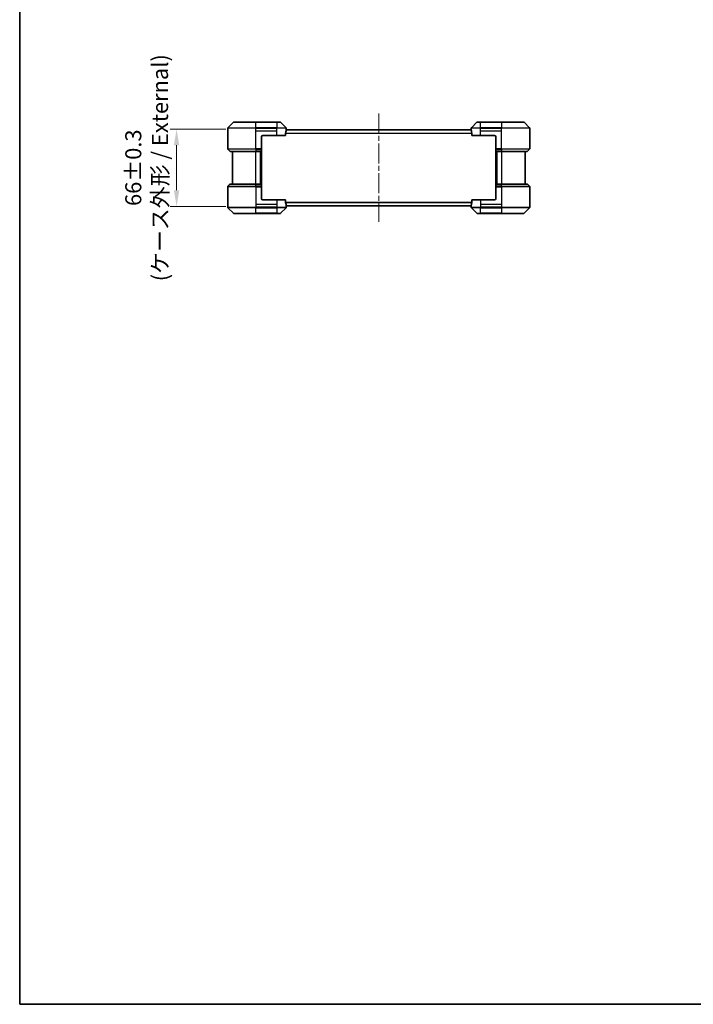
# Model space of a CAD drawing. Units: millimetres. Extents: x 43 to 8706, y 24 to 1570.
# Drawn here: x 1226 to 1802, y 24 to 865 of the extents above; entities that cross this region are included whole.
import ezdxf

# ---------------------------------------------------------------- set-up
doc = ezdxf.new("R2010")
doc.units = ezdxf.units.MM
doc.header["$LTSCALE"] = 3
doc.linetypes.add('CHAIN', pattern=[0.3543, 0.2362, -0.0295, 0.0591, -0.0295])
doc.layers.get('Defpoints').update_dxf_attribs({"lineweight": 25})
for name, color, linetype, lineweight in [('Border (ISO)', 7, 'Continuous', 35), ('Dimension (ISO)', 7, 'Continuous', 18), ('Dimension (ISO) @ 1', 7, 'Continuous', 18), ('Visible (ISO)', 7, 'Continuous', 35), ('Visible Narrow (ISO)', 7, 'Continuous', 25)]:
    doc.layers.add(name, color=color, linetype=linetype, lineweight=lineweight)
doc.layers.add('Centerline (ISO)', color=131, linetype='Continuous', lineweight=18, true_color=0x80ffff)
doc.styles.add('Note Text (TK)', font='MS PGothic.ttf')
doc.dimstyles.new('Default - Method 1b (TK)', dxfattribs={"dimscale": 3, "dimtxt": 2.5, "dimasz": 2.5, "dimexe": 1, "dimexo": 1.5, "dimgap": 1, "dimtad": 1, "dimrnd": 1e-08, "dimdsep": 46, "dimtxsty": 'Note Text (TK)', "dimcen": 0.09, "dimdle": 5, "dimclrd": 100, "dimclre": 100, "dimclrt": 7, "dimadec": 1, "dimazin": 1, "dimtfac": 1, "dimtmove": 0, "dimatfit": 3, "dimfxl": 1, "dimtolj": 1, "dimlwd": -1, "dimlwe": -1, "dimarcsym": 0})

# ---------------------------------------------------------------- blocks, each defined once
blk = doc.blocks.new('図面枠 tk図枠')
at = {"layer": 'Border (ISO)'}
for p, q in [((14.5, 289), (14.5, 8)), ((14.5, 8), (405.5, 8))]:
    blk.add_line(p, q, dxfattribs=at)
blk = doc.blocks.new('*D33')
at = {"layer": 'Defpoints', "color": 0, "transparency": 16777216}
for p in [(1360.51, 771.22), (1410.8, 771.22), (1410.8, 705.22)]:
    blk.add_point(p, dxfattribs=at)
at = {"layer": 'Dimension (ISO)', "color": 100, "transparency": 16777216}
for p, q in [((1402.55, 771.22), (1355.01, 771.22)), ((1360.51, 718.97), (1360.51, 757.47)), ((1402.55, 705.22), (1355.01, 705.22))]:
    blk.add_line(p, q, dxfattribs=at)
for points in [[(1358.22, 757.47), (1362.8, 757.47), (1360.51, 771.22)], [(1358.22, 718.97), (1362.8, 718.97), (1360.51, 705.22)]]:
    blk.add_solid(points, dxfattribs=at)
at = {"layer": 'Dimension (ISO)', "color": 7, "transparency": 16777216, "insert": (1334.95, 738.22), "char_height": 13.75, "attachment_point": 5, "rotation": 90, "style": 'Note Text (TK)'}
blk.add_mtext('\\A1;\\fＭＳ Ｐゴシック|b0|i0;{\\H13.6950;66±0.3\\P}\\fＭＳ Ｐゴシック|b0|i0;{\\H13.6950;(ケース外形 / External)}', dxfattribs=at)

msp = doc.modelspace()

# ---------------------------------------------------------------- linework, layer by layer
at = {"layer": 'Centerline (ISO)', "linetype": 'CHAIN', "ltscale": 23.990969}
msp.add_line((1533.1552, 784.4663), (1533.1552, 691.9663), dxfattribs=at)
at = {"layer": 'Visible (ISO)'}
for p, q in [((1409.0088, 777.0698), (1404.3017, 772.3627)), ((1409.3623, 777.2163), (1428.1552, 777.2163)), ((1446.1552, 777.2163), (1428.1552, 777.2163)), ((1446.1552, 777.2163), (1448.9481, 777.2163)), ((1454.0088, 772.3627), (1449.3017, 777.0698)), ((1617.0088, 777.0698), (1612.3017, 772.3627)), ((1617.3623, 777.2163), (1620.1552, 777.2163)), ((1638.1552, 777.2163), (1620.1552, 777.2163)), ((1638.1552, 777.2163), (1656.9481, 777.2163)), ((1662.0088, 772.3627), (1657.3017, 777.0698)), ((1404.1552, 769.7163), (1404.1552, 772.0091)), ((1404.1552, 754.4234), (1404.1552, 769.7163)), ((1434.1552, 765.7163), (1446.1552, 765.7163)), ((1453.5714, 765.7163), (1446.1552, 765.7163)), ((1453.5714, 765.7163), (1453.5714, 767.6076)), ((1454.1471, 770.7163), (1612.1633, 770.7163)), ((1454.1552, 770.7163), (1454.1552, 772.0091)), ((1612.1552, 770.7163), (1612.1552, 772.0091)), ((1612.739, 767.6076), (1612.739, 765.7163)), ((1620.1552, 765.7163), (1612.739, 765.7163)), ((1620.1552, 765.7163), (1632.1552, 765.7163)), ((1662.1552, 769.7163), (1662.1552, 772.0091)), ((1662.1552, 754.4234), (1662.1552, 769.7163)), ((1433.1552, 764.7163), (1433.1552, 754.4234)), ((1633.1552, 764.7163), (1633.1552, 754.4234)), ((1404.3017, 754.0698), (1406.0088, 752.3627)), ((1428.1552, 752.2163), (1406.3623, 752.2163)), ((1408.1552, 752.2163), (1408.1552, 724.2163)), ((1428.1552, 752.2163), (1433.1552, 752.2163)), ((1432.1552, 724.2163), (1432.1552, 752.2163)), ((1433.1552, 754.4234), (1433.1552, 754.0698)), ((1433.1552, 752.3627), (1433.1552, 754.0698)), ((1433.1552, 752.3627), (1433.1552, 752.2163)), ((1433.1552, 724.2163), (1433.1552, 752.2163)), ((1633.1552, 754.0698), (1633.1552, 754.4234)), ((1633.1552, 754.0698), (1633.1552, 752.3627)), ((1633.1552, 752.2163), (1633.1552, 752.3627)), ((1633.1552, 752.2163), (1633.1552, 724.2163)), ((1633.1552, 752.2163), (1638.1552, 752.2163)), ((1634.1552, 752.2163), (1634.1552, 724.2163)), ((1659.9481, 752.2163), (1638.1552, 752.2163)), ((1658.1552, 724.2163), (1658.1552, 752.2163)), ((1662.0088, 754.0698), (1660.3017, 752.3627)), ((1404.3017, 722.3627), (1406.0088, 724.0698)), ((1406.3623, 724.2163), (1428.1552, 724.2163)), ((1433.1552, 724.2163), (1428.1552, 724.2163)), ((1433.1552, 724.2163), (1433.1552, 724.0698)), ((1433.1552, 722.3627), (1433.1552, 724.0698)), ((1633.1552, 724.0698), (1633.1552, 724.2163)), ((1638.1552, 724.2163), (1633.1552, 724.2163)), ((1633.1552, 724.0698), (1633.1552, 722.3627)), ((1638.1552, 724.2163), (1659.9481, 724.2163)), ((1662.0088, 722.3627), (1660.3017, 724.0698)), ((1404.1552, 722.0091), (1404.1552, 706.7163)), ((1433.1552, 722.3627), (1433.1552, 722.0091)), ((1433.1552, 711.7163), (1433.1552, 722.0091)), ((1633.1552, 722.0091), (1633.1552, 722.3627)), ((1633.1552, 711.7163), (1633.1552, 722.0091)), ((1662.1552, 722.0091), (1662.1552, 706.7163)), ((1404.1552, 706.7163), (1404.1552, 704.4234)), ((1446.1552, 710.7163), (1434.1552, 710.7163)), ((1446.1552, 710.7163), (1453.5714, 710.7163)), ((1453.5714, 708.8249), (1453.5714, 710.7163)), ((1612.739, 710.7163), (1620.1552, 710.7163)), ((1612.739, 710.7163), (1612.739, 708.8249)), ((1632.1552, 710.7163), (1620.1552, 710.7163)), ((1662.1552, 706.7163), (1662.1552, 704.4234)), ((1404.3017, 704.0698), (1409.0088, 699.3627)), ((1428.1552, 699.2163), (1409.3623, 699.2163)), ((1428.1552, 699.2163), (1446.1552, 699.2163)), ((1448.9481, 699.2163), (1446.1552, 699.2163)), ((1449.3017, 699.3627), (1454.0088, 704.0698)), ((1454.1471, 705.7163), (1612.1633, 705.7163)), ((1454.1552, 705.7163), (1454.1552, 704.4234)), ((1612.1552, 705.7163), (1612.1552, 704.4234)), ((1612.3017, 704.0698), (1617.0088, 699.3627)), ((1620.1552, 699.2163), (1617.3623, 699.2163)), ((1620.1552, 699.2163), (1638.1552, 699.2163)), ((1656.9481, 699.2163), (1638.1552, 699.2163)), ((1657.3017, 699.3627), (1662.0088, 704.0698))]:
    msp.add_line(p, q, dxfattribs=at)
for centre, radius, start, end in [((1409.3623, 776.7163), 0.5, 90, 135), ((1448.9481, 776.7163), 0.5, 45, 90), ((1617.3623, 776.7163), 0.5, 90, 135), ((1656.9481, 776.7163), 0.5, 45, 90), ((1404.6552, 772.0091), 0.5, 135, 180), ((1434.1552, 764.7163), 1, 90, 180), ((1453.6552, 772.0091), 0.5, 0, 45), ((1612.6552, 772.0091), 0.5, 135, 180), ((1632.1552, 764.7163), 1, 0, 90), ((1661.6552, 772.0091), 0.5, 0, 45), ((1404.6552, 754.4234), 0.5, 180, 225), ((1406.3623, 752.7163), 0.5, 225, 270), ((1659.9481, 752.7163), 0.5, 270, 315), ((1661.6552, 754.4234), 0.5, 315, 0), ((1406.3623, 723.7163), 0.5, 90, 135), ((1659.9481, 723.7163), 0.5, 45, 90), ((1404.6552, 722.0091), 0.5, 135, 180), ((1661.6552, 722.0091), 0.5, 0, 45), ((1434.1552, 711.7163), 1, 180, 270), ((1632.1552, 711.7163), 1, 270, 0), ((1404.6552, 704.4234), 0.5, 180, 225), ((1409.3623, 699.7163), 0.5, 225, 270), ((1448.9481, 699.7163), 0.5, 270, 315), ((1453.6552, 704.4234), 0.5, 315, 0), ((1612.6552, 704.4234), 0.5, 180, 225), ((1617.3623, 699.7163), 0.5, 225, 270), ((1656.9481, 699.7163), 0.5, 270, 315), ((1661.6552, 704.4234), 0.5, 315, 0)]:
    msp.add_arc(centre, radius, start, end, dxfattribs=at)
for centre, major_axis, start_param, end_param in [((1446.1552, 771.3163), (0, -9.6), 1.19575789, 1.40334825), ((1446.1552, 771.3163), (0, -9.6), 1.40334825, 1.49698509), ((1620.1552, 771.3163), (0, -9.6), 4.78620022, 4.87983706), ((1620.1552, 771.3163), (0, -9.6), 4.87983706, 5.08742742), ((1446.1552, 705.1163), (0, 9.6), 4.87983706, 5.08742742), ((1446.1552, 705.1163), (0, 9.6), 4.78620022, 4.87983706), ((1620.1552, 705.1163), (0, 9.6), 1.40334825, 1.49698509), ((1620.1552, 705.1163), (0, 9.6), 1.19575789, 1.40334825)]:
    msp.add_ellipse(centre, major_axis=major_axis, ratio=0.83333333, start_param=start_param, end_param=end_param, dxfattribs=at)
for points, knots in [([(1453.5992, 767.7997), (1453.5919, 767.7774), (1453.5855, 767.7514), (1453.5746, 767.6865), (1453.5714, 767.6459), (1453.5714, 767.6076)], [-0.0201957606, -0.0201957606, -0.0201957606, -0.0201957606, -0.0114837322, -0.0114837322, 0, 0, 0, 0]), ([(1454.1471, 770.7163), (1454.1454, 770.7163), (1454.1433, 770.7087), (1454.1389, 770.6781), (1454.1367, 770.655), (1454.1343, 770.622), (1454.1339, 770.6153), (1454.1334, 770.6083)], [-0.0452461794, -0.0452461794, -0.0452461794, -0.0452461794, -0.0339249805, -0.0339249805, -0.0226037816, -0.0226037816, -0.0199303713, -0.0199303713, -0.0199303713, -0.0199303713]), ([(1612.177, 770.6083), (1612.1766, 770.6153), (1612.1761, 770.6221), (1612.1738, 770.655), (1612.1715, 770.6781), (1612.1671, 770.7087), (1612.165, 770.7163), (1612.1633, 770.7163)], [-0.0705290281, -0.0705290281, -0.0705290281, -0.0705290281, -0.0678449297, -0.0678449297, -0.056529226, -0.056529226, -0.0452135224, -0.0452135224, -0.0452135224, -0.0452135224]), ([(1612.739, 767.6076), (1612.739, 767.6452), (1612.736, 767.6851), (1612.7252, 767.7503), (1612.7187, 767.7769), (1612.7113, 767.7997)], [-0.0932612826, -0.0932612826, -0.0932612826, -0.0932612826, -0.0819853568, -0.0819853568, -0.0730776319, -0.0730776319, -0.0730776319, -0.0730776319]), ([(1453.5714, 708.8249), (1453.5714, 708.7873), (1453.5745, 708.7474), (1453.5852, 708.6822), (1453.5917, 708.6556), (1453.5992, 708.6328)], [-0.0932612826, -0.0932612826, -0.0932612826, -0.0932612826, -0.0819853568, -0.0819853568, -0.0730776319, -0.0730776319, -0.0730776319, -0.0730776319]), ([(1612.7113, 708.6328), (1612.7185, 708.6551), (1612.725, 708.6811), (1612.7359, 708.746), (1612.739, 708.7866), (1612.739, 708.8249)], [-0.0201957606, -0.0201957606, -0.0201957606, -0.0201957606, -0.0114837322, -0.0114837322, 0, 0, 0, 0]), ([(1454.1334, 705.8242), (1454.1339, 705.8172), (1454.1343, 705.8104), (1454.1367, 705.7775), (1454.1389, 705.7544), (1454.1433, 705.7238), (1454.1454, 705.7163), (1454.1471, 705.7163)], [-0.0705290281, -0.0705290281, -0.0705290281, -0.0705290281, -0.0678449297, -0.0678449297, -0.056529226, -0.056529226, -0.0452135224, -0.0452135224, -0.0452135224, -0.0452135224]), ([(1612.1633, 705.7163), (1612.165, 705.7163), (1612.1671, 705.7238), (1612.1715, 705.7544), (1612.1738, 705.7775), (1612.1761, 705.8105), (1612.1766, 705.8172), (1612.177, 705.8242)], [-0.0452461794, -0.0452461794, -0.0452461794, -0.0452461794, -0.0339249805, -0.0339249805, -0.0226037816, -0.0226037816, -0.0199303713, -0.0199303713, -0.0199303713, -0.0199303713])]:
    msp.add_open_spline(points, degree=3, knots=knots, dxfattribs=at)
at = {"layer": 'Visible Narrow (ISO)'}
for p, q in [((1428.1552, 777.0698), (1409.0088, 777.0698)), ((1428.1552, 777.2163), (1428.1552, 777.0698)), ((1428.1552, 777.0698), (1446.1552, 777.0698)), ((1428.1552, 772.3627), (1428.1552, 777.0698)), ((1446.1552, 777.0698), (1446.1552, 777.2163)), ((1449.3017, 777.0698), (1446.1552, 777.0698)), ((1446.1552, 777.0698), (1446.1552, 772.3627)), ((1620.1552, 777.0698), (1617.0088, 777.0698)), ((1620.1552, 777.0698), (1620.1552, 777.2163)), ((1620.1552, 772.3627), (1620.1552, 777.0698)), ((1620.1552, 777.0698), (1638.1552, 777.0698)), ((1638.1552, 777.0698), (1638.1552, 777.2163)), ((1638.1552, 777.0698), (1638.1552, 772.3627)), ((1657.3017, 777.0698), (1638.1552, 777.0698)), ((1428.1552, 772.0091), (1404.1552, 772.0091)), ((1404.3017, 772.3627), (1428.1552, 772.3627)), ((1428.1552, 772.3627), (1428.1552, 772.0091)), ((1446.1552, 772.3627), (1428.1552, 772.3627)), ((1428.1552, 769.7163), (1428.1552, 772.0091)), ((1428.1552, 772.0091), (1446.1552, 772.0091)), ((1428.1552, 769.7163), (1446.1552, 769.7163)), ((1428.1552, 754.4234), (1428.1552, 769.7163)), ((1446.1552, 772.3627), (1446.1552, 772.0091)), ((1446.1552, 772.3627), (1454.0088, 772.3627)), ((1454.1552, 772.0091), (1446.1552, 772.0091)), ((1446.1552, 769.7163), (1446.1552, 772.0091)), ((1446.1552, 765.7163), (1446.1552, 769.7163)), ((1453.5714, 767.6076), (1612.739, 767.6076)), ((1453.5992, 767.7997), (1612.7113, 767.7997)), ((1454.1334, 770.6083), (1612.177, 770.6083)), ((1620.1552, 772.0091), (1612.1552, 772.0091)), ((1612.3017, 772.3627), (1620.1552, 772.3627)), ((1638.1552, 772.3627), (1620.1552, 772.3627)), ((1620.1552, 772.3627), (1620.1552, 772.0091)), ((1620.1552, 769.7163), (1620.1552, 772.0091)), ((1620.1552, 772.0091), (1638.1552, 772.0091)), ((1620.1552, 769.7163), (1638.1552, 769.7163)), ((1620.1552, 765.7163), (1620.1552, 769.7163)), ((1638.1552, 772.3627), (1638.1552, 772.0091)), ((1638.1552, 772.3627), (1662.0088, 772.3627)), ((1662.1552, 772.0091), (1638.1552, 772.0091)), ((1638.1552, 769.7163), (1638.1552, 772.0091)), ((1638.1552, 754.4234), (1638.1552, 769.7163)), ((1404.1552, 754.4234), (1428.1552, 754.4234)), ((1428.1552, 754.0698), (1404.3017, 754.0698)), ((1406.0088, 752.3627), (1428.1552, 752.3627)), ((1433.1552, 754.4234), (1428.1552, 754.4234)), ((1428.1552, 754.0698), (1428.1552, 754.4234)), ((1428.1552, 754.0698), (1433.1552, 754.0698)), ((1428.1552, 754.0698), (1428.1552, 752.3627)), ((1433.1552, 752.3627), (1428.1552, 752.3627)), ((1428.1552, 752.3627), (1428.1552, 752.2163)), ((1428.1552, 724.2163), (1428.1552, 752.2163)), ((1431.8552, 752.2163), (1431.8552, 724.2163)), ((1432.8552, 752.2163), (1432.8552, 724.2163)), ((1638.1552, 754.4234), (1633.1552, 754.4234)), ((1633.1552, 754.0698), (1638.1552, 754.0698)), ((1638.1552, 752.3627), (1633.1552, 752.3627)), ((1633.4552, 724.2163), (1633.4552, 752.2163)), ((1634.4552, 724.2163), (1634.4552, 752.2163)), ((1638.1552, 754.4234), (1662.1552, 754.4234)), ((1638.1552, 754.0698), (1638.1552, 754.4234)), ((1662.0088, 754.0698), (1638.1552, 754.0698)), ((1638.1552, 754.0698), (1638.1552, 752.3627)), ((1638.1552, 752.3627), (1638.1552, 752.2163)), ((1638.1552, 752.3627), (1660.3017, 752.3627)), ((1638.1552, 752.2163), (1638.1552, 724.2163)), ((1428.1552, 724.0698), (1406.0088, 724.0698)), ((1428.1552, 724.0698), (1428.1552, 724.2163)), ((1428.1552, 724.0698), (1433.1552, 724.0698)), ((1428.1552, 722.3627), (1428.1552, 724.0698)), ((1633.1552, 724.0698), (1638.1552, 724.0698)), ((1638.1552, 724.0698), (1638.1552, 724.2163)), ((1638.1552, 722.3627), (1638.1552, 724.0698)), ((1660.3017, 724.0698), (1638.1552, 724.0698)), ((1428.1552, 722.0091), (1404.1552, 722.0091)), ((1404.3017, 722.3627), (1428.1552, 722.3627)), ((1428.1552, 722.3627), (1428.1552, 722.0091)), ((1433.1552, 722.3627), (1428.1552, 722.3627)), ((1428.1552, 722.0091), (1428.1552, 706.7163)), ((1428.1552, 722.0091), (1433.1552, 722.0091)), ((1638.1552, 722.3627), (1633.1552, 722.3627)), ((1633.1552, 722.0091), (1638.1552, 722.0091)), ((1638.1552, 722.3627), (1638.1552, 722.0091)), ((1638.1552, 722.3627), (1662.0088, 722.3627)), ((1638.1552, 722.0091), (1638.1552, 706.7163)), ((1662.1552, 722.0091), (1638.1552, 722.0091)), ((1428.1552, 706.7163), (1428.1552, 704.4234)), ((1446.1552, 706.7163), (1428.1552, 706.7163)), ((1446.1552, 710.7163), (1446.1552, 706.7163)), ((1446.1552, 706.7163), (1446.1552, 704.4234)), ((1453.5714, 708.8249), (1612.739, 708.8249)), ((1453.5992, 708.6328), (1612.7113, 708.6328)), ((1620.1552, 710.7163), (1620.1552, 706.7163)), ((1620.1552, 706.7163), (1620.1552, 704.4234)), ((1638.1552, 706.7163), (1620.1552, 706.7163)), ((1638.1552, 706.7163), (1638.1552, 704.4234)), ((1404.1552, 704.4234), (1428.1552, 704.4234)), ((1428.1552, 704.0698), (1404.3017, 704.0698)), ((1409.0088, 699.3627), (1428.1552, 699.3627)), ((1446.1552, 704.4234), (1428.1552, 704.4234)), ((1428.1552, 704.0698), (1428.1552, 704.4234)), ((1428.1552, 704.0698), (1446.1552, 704.0698)), ((1428.1552, 699.3627), (1428.1552, 704.0698)), ((1446.1552, 699.3627), (1428.1552, 699.3627)), ((1428.1552, 699.3627), (1428.1552, 699.2163)), ((1446.1552, 704.4234), (1454.1552, 704.4234)), ((1446.1552, 704.0698), (1446.1552, 704.4234)), ((1446.1552, 704.0698), (1446.1552, 699.3627)), ((1454.0088, 704.0698), (1446.1552, 704.0698)), ((1446.1552, 699.3627), (1449.3017, 699.3627)), ((1446.1552, 699.3627), (1446.1552, 699.2163)), ((1454.1334, 705.8242), (1612.177, 705.8242)), ((1612.1552, 704.4234), (1620.1552, 704.4234)), ((1620.1552, 704.0698), (1612.3017, 704.0698)), ((1617.0088, 699.3627), (1620.1552, 699.3627)), ((1638.1552, 704.4234), (1620.1552, 704.4234)), ((1620.1552, 704.0698), (1620.1552, 704.4234)), ((1620.1552, 704.0698), (1638.1552, 704.0698)), ((1620.1552, 699.3627), (1620.1552, 704.0698)), ((1620.1552, 699.3627), (1620.1552, 699.2163)), ((1638.1552, 699.3627), (1620.1552, 699.3627)), ((1638.1552, 704.4234), (1662.1552, 704.4234)), ((1638.1552, 704.0698), (1638.1552, 704.4234)), ((1662.0088, 704.0698), (1638.1552, 704.0698)), ((1638.1552, 704.0698), (1638.1552, 699.3627)), ((1638.1552, 699.2163), (1638.1552, 699.3627)), ((1638.1552, 699.3627), (1657.3017, 699.3627))]:
    msp.add_line(p, q, dxfattribs=at)

# ---------------------------------------------------------------- block references
at = {"xscale": 5.5, "yscale": 5.5, "zscale": 5.5}
msp.add_blockref('図面枠 tk図枠', (1146.75, -20), dxfattribs=at)

# ---------------------------------------------------------------- dimensions: what is measured, and where the dimension line sits
at = {"layer": 'Dimension (ISO) @ 1', "color": 100, "true_color": 0x00ff3f}
dim = msp.add_linear_dim(base=(1360.5091, 771.2163), p1=(1410.7957, 705.2163), p2=(1410.7957, 771.2163), angle=90, text='\\fＭＳ Ｐゴシック|b0|i0;{\\H13.6950;<>\\P}\\fＭＳ Ｐゴシック|b0|i0;{\\H13.6950;(ケース外形 / External)}', dimstyle='Default - Method 1b (TK)', override={"dimscale": 1, "dimtxt": 13.75, "dimasz": 13.75, "dimexe": 5.5, "dimexo": 8.25, "dimgap": 5.5, "dimdec": 2, "dimcen": 0.495, "dimtol": 1, "dimlim": 0, "dimtp": 0.3, "dimtm": 0.3, "dimtdec": 2, "dimtix": 0, "dimtofl": 0, "dimtmove": 0, "dimatfit": 1}, dxfattribs=at)
dim.commit()
dim.dimension.update_dxf_attribs({"geometry": '*D33', "text_midpoint": (1360.5091, 738.2163), "dimtype": 128})

doc.saveas('drawing.dxf')
